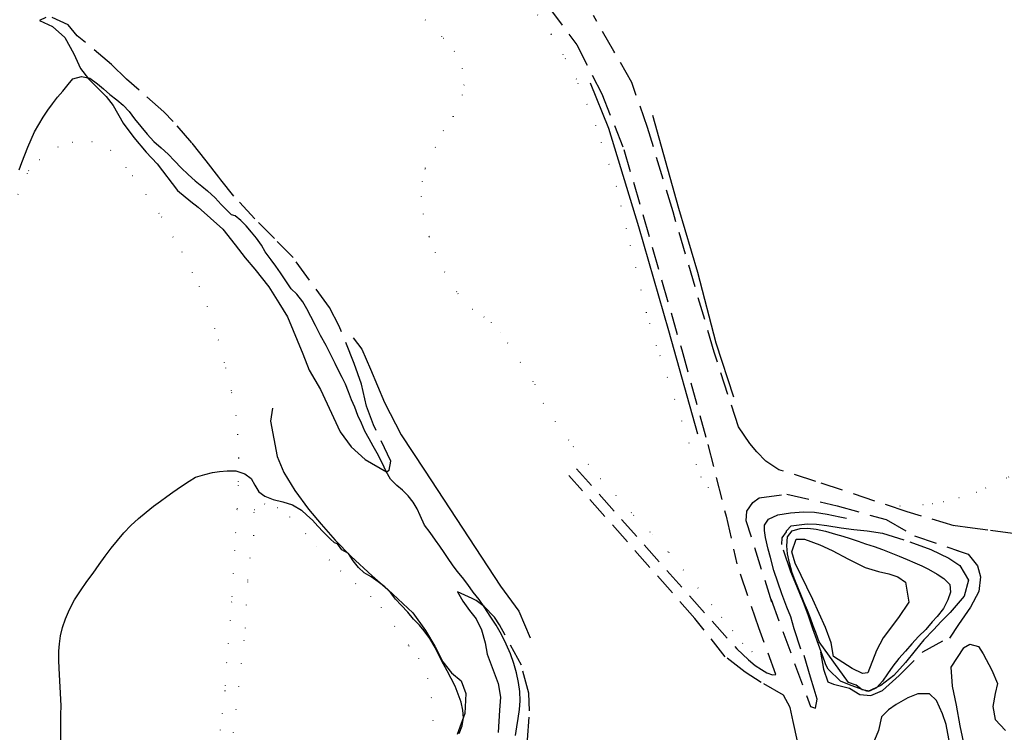
# Model space of a CAD drawing. Units: millimetres. Extents: x 2296085 to 2302556, y 4634425 to 4639992.
# Drawn here: x 2301126 to 2301401, y 4635026 to 4635225 of the extents above; entities that cross this region are included whole.
import ezdxf

# ---------------------------------------------------------------- set-up
doc = ezdxf.new("R2010")
doc.units = ezdxf.units.MM
doc.linetypes.add('NASCOSTA', pattern=[9.525, 6.35, -3.175])
doc.linetypes.add('PUNTEGGIATA', pattern=[6.35, 0, -6.35])
for name, color, linetype in [('010101', 3, 'Continuous'), ('010202', 250, 'BARBE'), ('010307', 250, 'BARBE'), ('010308', 8, 'NASCOSTA'), ('030301', 9, 'PUNTEGGIATA'), ('050202', 32, 'NASCOSTA')]:
    doc.layers.add(name, color=color, linetype=linetype)
doc.linetypes.add('BARBE', pattern='A,0.3,[130,ltypeshp.shx,S=0.25,R=0,X=0,Y=0.25],0.3', length=0.6)

# ---------------------------------------------------------------- blocks, each defined once
blk = doc.blocks.new('16S_143T3X')
at = {"layer": '030301'}
blk.add_lwpolyline([(2301274.34, 4635221.16), (2301267.42, 4635230.91), (2301255.74, 4635245.05), (2301256.83, 4635247.37)], dxfattribs=at)
blk = doc.blocks.new('16S_144T3X')
at = {"layer": '010101'}
for points in [[(2301125.41, 4635183.12), (2301126.18, 4635185.23), (2301126.98, 4635187.31), (2301127.78, 4635189.48), (2301128.74, 4635191.61), (2301129.73, 4635193.77), (2301130.88, 4635195.87), (2301132.13, 4635197.92), (2301133.39, 4635199.84), (2301134.72, 4635201.62), (2301136.17, 4635203.46), (2301137.6, 4635205.14), (2301139.15, 4635207.05), (2301140.4, 4635208.63), (2301142.88, 4635209.31), (2301145.19, 4635208.84), (2301147.33, 4635207.18), (2301149.05, 4635205.78), (2301150.83, 4635204.26), (2301152.74, 4635202.78), (2301154.52, 4635201.23), (2301156.17, 4635199.45), (2301157.73, 4635197.4), (2301159.43, 4635195.3), (2301161.2, 4635193.09), (2301163.08, 4635191.04), (2301165.17, 4635189.28), (2301167.13, 4635187.49), (2301168.91, 4635185.62), (2301170.78, 4635183.69), (2301172.69, 4635181.8), (2301174.67, 4635180.07), (2301176.52, 4635178.59), (2301178.16, 4635177.28), (2301180.23, 4635175.27), (2301181.94, 4635173.46), (2301183.41, 4635171.95), (2301184.83, 4635170.59)], [(2301264.33, 4635024.75), (2301264.73, 4635027.15), (2301265.13, 4635029.55), (2301265.47, 4635032.02), (2301265.7, 4635034.5), (2301265.59, 4635037.05), (2301265.19, 4635039.59), (2301264.62, 4635042.27), (2301263.9, 4635044.95), (2301262.95, 4635047.66), (2301261.78, 4635050.36), (2301260.45, 4635053.09), (2301258.91, 4635055.64), (2301257.28, 4635058.15), (2301255.78, 4635060.52), (2301254.17, 4635062.84), (2301252.53, 4635064.94), (2301251.02, 4635067.08), (2301249.53, 4635069), (2301248.07, 4635070.77), (2301246.71, 4635072.54), (2301245.55, 4635074.3), (2301244.35, 4635075.98), (2301243.16, 4635077.73), (2301241.93, 4635079.45), (2301240.51, 4635081.6), (2301238.91, 4635083.7), (2301237.71, 4635086.34), (2301236.88, 4635088.25), (2301235.71, 4635090.09), (2301234.29, 4635091.86), (2301232.69, 4635093.43), (2301231.17, 4635094.78), (2301229.4, 4635096.55), (2301228.18, 4635098.65), (2301227.03, 4635101.07), (2301225.67, 4635103.79), (2301224.55, 4635105.77), (2301223.36, 4635107.81), (2301222.2, 4635110), (2301221.22, 4635112.18), (2301220.24, 4635114.39), (2301219.39, 4635116.68), (2301218.48, 4635118.77), (2301217.63, 4635120.98), (2301216.76, 4635123.11), (2301215.87, 4635124.98), (2301214.92, 4635126.77), (2301213.91, 4635128.95), (2301212.78, 4635131.18), (2301211.35, 4635133.96), (2301209.79, 4635136.77), (2301208.36, 4635139.55), (2301207.08, 4635142.05), (2301205.94, 4635144.25), (2301204.86, 4635146.17), (2301203.16, 4635148.3), (2301201.54, 4635149.8), (2301200.22, 4635151.82), (2301198.53, 4635154.3), (2301197.23, 4635156.18), (2301195.93, 4635157.98), (2301194.32, 4635160.21), (2301193.24, 4635162.04), (2301191.87, 4635164), (2301190.45, 4635165.73), (2301188.94, 4635167.43), (2301187.48, 4635168.94), (2301185.87, 4635170.25), (2301184.83, 4635170.59)], [(2301137.09, 4635023.26), (2301137.07, 4635025.79), (2301137.05, 4635028.29), (2301137.11, 4635030.67), (2301137.19, 4635033.05), (2301136.62, 4635043.58), (2301136.5, 4635045.72), (2301136.53, 4635048.38), (2301136.71, 4635050.42), (2301136.99, 4635052.66), (2301137.56, 4635055), (2301138.4, 4635057.47), (2301139.52, 4635060.05), (2301140.91, 4635062.71), (2301142.6, 4635065.29), (2301144.35, 4635067.85), (2301146.08, 4635070.25), (2301147.81, 4635072.65), (2301149.49, 4635074.95), (2301151.2, 4635077.19), (2301152.91, 4635079.4), (2301154.69, 4635081.52), (2301156.7, 4635083.56), (2301158.78, 4635085.54), (2301160.93, 4635087.34), (2301163, 4635088.93), (2301164.93, 4635090.34), (2301166.74, 4635091.66), (2301168.45, 4635092.92), (2301170.87, 4635094.61), (2301173.02, 4635096), (2301174.81, 4635097.1), (2301177.41, 4635097.85), (2301179.53, 4635098.38), (2301181.53, 4635098.71), (2301183.61, 4635098.86), (2301186.08, 4635098.84), (2301188.6, 4635098.07), (2301190.4, 4635096.73), (2301191.36, 4635094.87), (2301192.5, 4635093.02), (2301194.2, 4635091.78), (2301196.51, 4635090.84), (2301199.18, 4635090.2), (2301201.93, 4635089.34), (2301204.41, 4635087.87), (2301205.96, 4635086.5), (2301207.52, 4635085.02), (2301209.03, 4635083.39), (2301210.53, 4635081.81), (2301212.5, 4635079.86), (2301213.66, 4635078.71)], [(2301349.36, 4635051.01), (2301348.48, 4635053.61), (2301347.75, 4635055.49), (2301346.97, 4635057.59), (2301346.12, 4635059.8), (2301345.15, 4635061.95), (2301344.26, 4635064.2), (2301343.39, 4635066.32), (2301342.58, 4635068.39), (2301341.87, 4635070.33), (2301341.05, 4635073.09), (2301340.52, 4635075.59), (2301340.3, 4635077.85), (2301340.51, 4635080.36), (2301341.81, 4635082.04), (2301344.11, 4635082.7), (2301346.26, 4635082.79), (2301348.55, 4635082.54), (2301351.12, 4635081.96), (2301353.99, 4635081.18), (2301356, 4635080.56), (2301358.07, 4635079.88), (2301360.28, 4635079.15), (2301362.41, 4635078.44), (2301364.78, 4635077.66), (2301367.15, 4635076.81), (2301369.43, 4635075.89), (2301371.8, 4635074.98), (2301374.05, 4635074.07), (2301376.17, 4635073.14), (2301378.13, 4635072.26), (2301380, 4635071.38), (2301382.44, 4635069.97), (2301384.33, 4635068.74), (2301386, 4635067.02), (2301386.15, 4635064.91), (2301385.44, 4635062.71), (2301384.22, 4635060.35), (2301382.41, 4635058.1), (2301381.06, 4635056.61), (2301379.28, 4635054.46), (2301377.24, 4635052.45), (2301375.35, 4635050.42), (2301373.53, 4635048.4), (2301371.68, 4635046.37), (2301370, 4635044.16), (2301368.51, 4635042), (2301367.16, 4635039.98), (2301365.46, 4635038.09), (2301363.46, 4635037.22), (2301361.41, 4635037.55), (2301359.77, 4635038.83), (2301357.63, 4635039.63), (2301349.36, 4635051.01)], [(2301248.62, 4635025.33), (2301249.45, 4635027.51), (2301249.77, 4635029.68), (2301249.59, 4635031.82), (2301249.15, 4635034.07), (2301248.36, 4635036.32), (2301247.48, 4635038.57), (2301246.4, 4635040.77), (2301245.25, 4635042.84), (2301244.19, 4635044.77), (2301243.17, 4635046.72), (2301241.85, 4635049.38), (2301240.37, 4635051.91), (2301238.8, 4635054.11), (2301237.48, 4635055.69), (2301235.85, 4635057.35), (2301234.19, 4635059.26), (2301232.38, 4635061.28), (2301230.81, 4635062.91), (2301229.41, 4635064.78), (2301227.78, 4635066.41), (2301225.94, 4635067.83), (2301223.94, 4635069.2), (2301222.03, 4635070.31), (2301220.37, 4635071.8), (2301218.94, 4635073.7), (2301217.6, 4635075.76), (2301215.72, 4635076.73), (2301214.56, 4635078.39), (2301213.66, 4635078.71)]]:
    blk.add_lwpolyline(points, dxfattribs=at)
at = {"layer": '010202'}
for points in [[(2301315.42, 4635109.18), (2301307.29, 4635138.11), (2301298.87, 4635167.17), (2301290.49, 4635194.75), (2301285.36, 4635207.43)], [(2301302.7, 4635198.42), (2301310.05, 4635172.45), (2301315.29, 4635154.52), (2301320.47, 4635134.75), (2301325.45, 4635119.6)], [(2301218.92, 4635136.11), (2301221.3, 4635132.89), (2301223.74, 4635127.3), (2301227.65, 4635117.98), (2301232.33, 4635108.98), (2301238.88, 4635099.08), (2301260.17, 4635066.55), (2301265.34, 4635059.6), (2301268.49, 4635052.07)], [(2301196.31, 4635116.39), (2301195.8, 4635112.81), (2301197.67, 4635102.84), (2301199.49, 4635098.41), (2301202.6, 4635093.35), (2301206.38, 4635088.17), (2301209.94, 4635083.93), (2301213.92, 4635079.49), (2301218.35, 4635074.92), (2301224.27, 4635069.45), (2301228.65, 4635065.64), (2301235.63, 4635059.14), (2301239.14, 4635054.19), (2301241.79, 4635049.79), (2301244.05, 4635045.42), (2301246.45, 4635042.33), (2301249.11, 4635040.08), (2301250.5, 4635036.5), (2301250.22, 4635030.95), (2301248.01, 4635025)], [(2301344.22, 4635048.98), (2301342.43, 4635054.67), (2301341.47, 4635057.99), (2301340.33, 4635060.66), (2301338.9, 4635064.39), (2301336.67, 4635070.95), (2301335.75, 4635074.59), (2301335.15, 4635076.89), (2301334.38, 4635080.16), (2301334.11, 4635082.16), (2301334.07, 4635083.68), (2301335.16, 4635085.37), (2301337.8, 4635086.53), (2301341.39, 4635087.13), (2301345.02, 4635087.36), (2301348.06, 4635087.28), (2301351.64, 4635086.77), (2301355.14, 4635086), (2301357.01, 4635085.6)]]:
    blk.add_lwpolyline(points, dxfattribs=at)
at = {"layer": '010307'}
for points in [[(2301131.06, 4635224.94), (2301134.69, 4635223.29), (2301138.17, 4635220.18), (2301140.73, 4635215.58), (2301142.57, 4635211.5), (2301144.8, 4635208.65), (2301149.8, 4635203.65), (2301151.74, 4635201.13), (2301154.49, 4635196.2), (2301157.47, 4635192.16), (2301160.98, 4635188.13), (2301164.03, 4635184.8), (2301169.77, 4635177.32), (2301173.49, 4635174.32), (2301175.47, 4635172.72), (2301182.43, 4635166.5), (2301185.83, 4635162.15), (2301188.68, 4635158.55), (2301191.4, 4635155.32), (2301195.26, 4635150.34), (2301198.14, 4635145.86), (2301200.5, 4635142.03), (2301204.83, 4635131.64), (2301206.58, 4635127.05), (2301209.74, 4635121.6), (2301215.31, 4635109.81), (2301218.36, 4635105.59), (2301222.25, 4635102.07), (2301228.28, 4635098.59)], [(2301353.41, 4635046.93), (2301352.74, 4635050.71), (2301351.17, 4635055.03), (2301347.62, 4635062.85), (2301342.7, 4635073.02), (2301341.71, 4635076.2), (2301342.95, 4635079.74), (2301345.27, 4635079.75), (2301349.62, 4635078.12), (2301352.99, 4635076.55), (2301357.58, 4635074.18), (2301362.24, 4635071.82), (2301366.03, 4635070.66), (2301368.89, 4635070.03), (2301371.39, 4635069.16), (2301373.6, 4635067.74), (2301374.47, 4635062.1), (2301371.64, 4635057.76), (2301367.35, 4635052.11), (2301365.48, 4635048.56), (2301363.04, 4635042.34), (2301361.54, 4635042.11), (2301358.62, 4635043.49), (2301353.41, 4635046.93)], [(2301248.1, 4635065.01), (2301249.58, 4635062.36), (2301251.47, 4635059.8), (2301253.34, 4635057.4), (2301254.82, 4635054.31), (2301255.87, 4635050.74), (2301256.44, 4635047.52), (2301259.48, 4635039.29), (2301260.13, 4635035.47), (2301259.88, 4635031.84), (2301259.52, 4635025.65)]]:
    blk.add_lwpolyline(points, dxfattribs=at)
at = {"layer": '010308'}
for points in [[(2301228.28, 4635098.59), (2301228.98, 4635099.05), (2301229.49, 4635101.59), (2301224.58, 4635111.72), (2301222.69, 4635116.94), (2301221.22, 4635123.14), (2301219.23, 4635128.91), (2301215.02, 4635139.41), (2301212.28, 4635144.57), (2301202.09, 4635158.57), (2301196.88, 4635163.93), (2301191.37, 4635169.38), (2301185.52, 4635175.74), (2301181.87, 4635180.37), (2301181.31, 4635181.08), (2301177.73, 4635185.67), (2301173.77, 4635190.68), (2301168.54, 4635196.7), (2301165.92, 4635199.37), (2301159.04, 4635205.41), (2301155.43, 4635208.57), (2301151.26, 4635212.68), (2301141.68, 4635220.68), (2301139.16, 4635223.7), (2301134.64, 4635225.79)], [(2301132.9, 4635225.8), (2301131.06, 4635224.94)], [(2301355.39, 4635039.98), (2301351.89, 4635043.37), (2301351.3, 4635044.59), (2301351.02, 4635045.4), (2301349.58, 4635049.25), (2301347.62, 4635054.66), (2301346.39, 4635058.24), (2301344.99, 4635061.97), (2301343.34, 4635066.1), (2301341.47, 4635070.62), (2301338.92, 4635078.2), (2301339.07, 4635080.1), (2301340.28, 4635081.83), (2301340.2, 4635082.05), (2301341.53, 4635083.44), (2301346.01, 4635084.07), (2301348.68, 4635083.94), (2301351.55, 4635083.54), (2301355.52, 4635082.9), (2301359.06, 4635082.48), (2301362.86, 4635082.05), (2301367.08, 4635081.43), (2301374.78, 4635079.02), (2301380.66, 4635076.81), (2301385.7, 4635074.44), (2301388.79, 4635072.34), (2301391.2, 4635068.24), (2301389.99, 4635063.76), (2301386.1, 4635059.25), (2301383.52, 4635056.69), (2301381.41, 4635054.39), (2301378.69, 4635051.51), (2301376.24, 4635048.55), (2301373.54, 4635045.17), (2301370.31, 4635041.59), (2301366.7, 4635038.8), (2301363.05, 4635037.13), (2301358.38, 4635038.76), (2301355.39, 4635039.98)], [(2301267.7, 4635023.59), (2301268.31, 4635031.68), (2301268.09, 4635036.63), (2301266.02, 4635044.43), (2301259.91, 4635055.77), (2301258.5, 4635057.89), (2301255.63, 4635060.89), (2301253.4, 4635062.53), (2301252.25, 4635063.12), (2301248.1, 4635065.01)]]:
    blk.add_lwpolyline(points, dxfattribs=at)
at = {"layer": '030301'}
for points in [[(2301235.27, 4635229.12), (2301239.09, 4635225.15), (2301244.13, 4635220.05), (2301247.2, 4635216.38), (2301249.47, 4635211.57), (2301249.95, 4635206.98), (2301249.48, 4635204.13), (2301246.86, 4635198.09), (2301244.17, 4635194.11), (2301241.96, 4635189.52), (2301239, 4635183.4), (2301238.26, 4635179.9), (2301237.92, 4635175.73), (2301238.49, 4635170.8), (2301240.17, 4635164.43), (2301241.87, 4635159.99), (2301244.53, 4635154.57), (2301248.24, 4635148.48), (2301252.22, 4635144.16), (2301255.47, 4635141.95), (2301257.51, 4635140.39), (2301260.24, 4635137.64), (2301262.15, 4635134.67), (2301269.74, 4635123.01), (2301272.13, 4635117.77), (2301275.43, 4635112.75), (2301280.54, 4635105.67), (2301288.09, 4635096.76), (2301297.45, 4635086.44), (2301302.7, 4635081.07), (2301307.26, 4635076.11), (2301319.26, 4635061.47), (2301322.08, 4635057.87), (2301325.16, 4635054.13), (2301327.93, 4635050.62), (2301330.54, 4635048.24), (2301335.53, 4635046.6)], [(2301321.8, 4635092.23), (2301318.44, 4635094.11), (2301316.36, 4635097.09), (2301315.08, 4635100.52), (2301303.88, 4635133.95), (2301301.09, 4635143.15), (2301295.49, 4635166.68), (2301292.63, 4635178.51), (2301286.89, 4635195.45), (2301281.42, 4635208.55), (2301277.75, 4635215.35), (2301274.34, 4635221.16)], [(2301125.07, 4635176.23), (2301128.05, 4635182.89), (2301131.12, 4635186.02), (2301136.19, 4635189.54), (2301140.37, 4635190.93), (2301145.77, 4635191.09), (2301150.97, 4635188.64), (2301157.13, 4635181.6), (2301165.25, 4635169.95), (2301168.43, 4635164.35), (2301170.9, 4635160.22), (2301175.76, 4635150.56), (2301178.02, 4635144.86), (2301181.14, 4635135.52), (2301183.18, 4635127.69), (2301184.89, 4635120.84), (2301186.06, 4635114.5), (2301186.53, 4635109.09), (2301186.78, 4635102.34), (2301186.7, 4635094.86), (2301186.39, 4635088.04), (2301185.73, 4635076.6), (2301184.9, 4635062.2), (2301184.51, 4635056.93), (2301183.5, 4635045.18), (2301182.97, 4635037.32), (2301181.68, 4635026.34), (2301179.96, 4635017.52)], [(2301408.22, 4635100.16), (2301401.92, 4635096.84), (2301393.43, 4635092.83), (2301388.57, 4635091.32), (2301384.34, 4635090.23), (2301381.16, 4635089.63), (2301378.55, 4635089.38), (2301369.91, 4635088.79)], [(2301185.44, 4635025.63), (2301188.78, 4635054.79), (2301189.42, 4635068.25), (2301190.1, 4635074.37), (2301191.08, 4635080.71), (2301191.23, 4635088), (2301194.1, 4635089.59), (2301197.65, 4635088.64), (2301201.06, 4635085.96), (2301205.56, 4635081.31), (2301208.62, 4635077.82), (2301212.22, 4635073.93), (2301215.38, 4635070.86), (2301219.61, 4635067.29), (2301223.73, 4635063.68), (2301226.73, 4635060.57), (2301234.5, 4635049.91), (2301237.19, 4635046.3), (2301239.75, 4635040.85), (2301240.8, 4635035.45), (2301241.24, 4635029.09), (2301241.03, 4635022.11)]]:
    blk.add_lwpolyline(points, dxfattribs=at)
at = {"layer": '050202'}
for points in [[(2301273.64, 4635228.8), (2301281.51, 4635218.11), (2301288.58, 4635204.39), (2301294.7, 4635188.81), (2301300.02, 4635170.61), (2301310.9, 4635132.73), (2301318.22, 4635106.27), (2301323.32, 4635086.22), (2301326.35, 4635072.79)], [(2301387.16, 4635083.49), (2301374.03, 4635087.42), (2301348.5, 4635095.89), (2301338.08, 4635099.18), (2301334.47, 4635101.59), (2301331.91, 4635104.23), (2301330.01, 4635106.5), (2301326.77, 4635111.18), (2301320.03, 4635132.07), (2301308.48, 4635171.39), (2301301.35, 4635195), (2301296.9, 4635207.64), (2301291.89, 4635216.4), (2301286.19, 4635226.38)], [(2301331.52, 4635021.91), (2301341.52, 4635011.6), (2301343.8, 4635008.41), (2301346.7, 4635004.43), (2301350.93, 4634999.54), (2301353.25, 4634998.15), (2301355.68, 4634997.81), (2301357.1, 4634999.65), (2301356.38, 4635002.67), (2301354, 4635007.73), (2301352.25, 4635010.55), (2301349, 4635014.59), (2301345.62, 4635018.95), (2301343.36, 4635023.19), (2301342.12, 4635028.73), (2301341.31, 4635032.6), (2301339.39, 4635036.07), (2301333.16, 4635039.63), (2301328.66, 4635042.51), (2301323.07, 4635046.83), (2301314.6, 4635057.54), (2301279.3, 4635097.57)], [(2301281.42, 4635099.46), (2301326.3, 4635049.02), (2301329.65, 4635045.96), (2301331.47, 4635044.35), (2301333.2, 4635043.2), (2301334.75, 4635042.3), (2301336.28, 4635041.71), (2301337.25, 4635041.81), (2301332.54, 4635054.9), (2301326.35, 4635072.79)], [(2301336.16, 4635062.13), (2301328.95, 4635084.9), (2301329.18, 4635087.58), (2301330.84, 4635090.04), (2301332.56, 4635091.33), (2301340.36, 4635092.35), (2301354.39, 4635089.05), (2301368.18, 4635085.21), (2301376.12, 4635080.64), (2301388.43, 4635076.45)], [(2301335.91, 4635062.8), (2301346.95, 4635032.93), (2301348.35, 4635032.4), (2301348.81, 4635034.96), (2301347.95, 4635037.75), (2301346.95, 4635041.09), (2301345, 4635047.76)], [(2301371.49, 4635041.27), (2301378.42, 4635048.17), (2301386.12, 4635052.43)], [(2301349.72, 4635048.09), (2301350.59, 4635043.38), (2301351.83, 4635039.76), (2301353.42, 4635039.18), (2301357.93, 4635038.04), (2301360.81, 4635036.24), (2301363.87, 4635035.92), (2301367.16, 4635037.32), (2301371.83, 4635041.57)], [(2301389.76, 4635049.27), (2301386.28, 4635043.91), (2301386.62, 4635038.59), (2301387.75, 4635033.28), (2301388.76, 4635027.5), (2301391.88, 4635012.75)], [(2301385.99, 4635022.3), (2301384.91, 4635027.8), (2301383.97, 4635030.8), (2301382.25, 4635034.57), (2301380.32, 4635036.43), (2301377.06, 4635036.4), (2301374.19, 4635035.31), (2301370.91, 4635033.4), (2301368.76, 4635031.95), (2301366.88, 4635029.96), (2301365.97, 4635026.19), (2301364.87, 4635023.42)]]:
    blk.add_lwpolyline(points, dxfattribs=at)
blk = doc.blocks.new('17S_7026T3X')
at = {"layer": '050202'}
for points in [[(2301419.66, 4635083.88), (2301415.41, 4635081.22), (2301412.68, 4635080.17), (2301410.29, 4635080.17), (2301407.17, 4635080.72), (2301403.63, 4635081.29), (2301396.65, 4635082.23), (2301392.34, 4635082.77), (2301386.79, 4635083.54)], [(2301387.78, 4635076.68), (2301391.15, 4635075.49), (2301393.73, 4635072.24), (2301394.53, 4635069.21), (2301394.09, 4635065.09), (2301391.81, 4635060.74), (2301388.43, 4635055.89), (2301385.84, 4635052.01)], [(2301389.76, 4635049.27), (2301391.59, 4635050.31), (2301393.97, 4635049.73), (2301395.31, 4635047.65), (2301397.72, 4635043.1), (2301399.36, 4635039.33), (2301398.63, 4635036.55), (2301397.98, 4635032.91), (2301398.67, 4635029.27), (2301401.54, 4635026.12)]]:
    blk.add_lwpolyline(points, dxfattribs=at)

msp = doc.modelspace()

# ---------------------------------------------------------------- block references
for name in ['16S_143T3X', '17S_7026T3X', '16S_144T3X']:
    msp.add_blockref(name, (0, 0))

doc.saveas('drawing.dxf')
